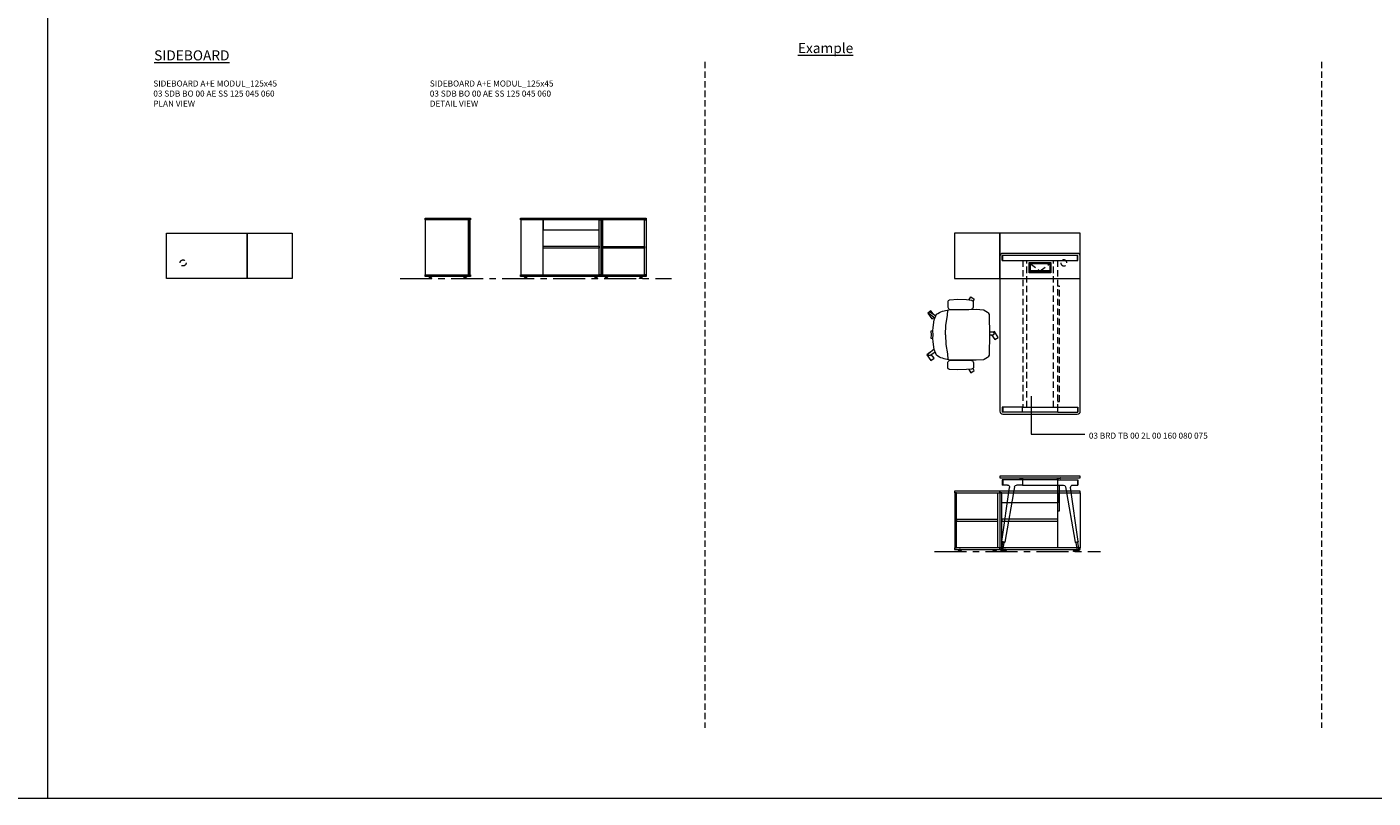
# Model space of a CAD drawing. Units: millimetres. Extents: x 3389 to 38715, y -5617 to 2137.
# Drawn here: x 11030 to 12370, y -5617 to -4850 of the extents above; entities that cross this region are included whole.
import ezdxf

# ---------------------------------------------------------------- set-up
doc = ezdxf.new("R2010")
doc.units = ezdxf.units.MM
doc.linetypes.add('CENTER', pattern=[50.8, 31.75, -6.35, 6.35, -6.35])
doc.linetypes.add('HIDDEN', pattern=[9.525, 6.35, -3.175])
for name, color, linetype, lineweight in [('Düz_Çizgi_Addo', 7, 'Continuous', 20), ('Eksen_Addo', 1, 'CENTER', 5), ('Kesik_Çizgi_Addo', 7, 'HIDDEN', 5), ('Referans_Addo', 5, 'Continuous', 5), ('Yazı_Addo', 3, 'Continuous', 5)]:
    doc.layers.add(name, color=color, linetype=linetype, lineweight=lineweight)
doc.styles.get("Standard").update_dxf_attribs({"font": 'arial.ttf'})

# ---------------------------------------------------------------- blocks, each defined once
blk = doc.blocks.new('03 SDB BO 00 AE SS 125 045 060_Plan')
at = {"layer": 'Düz_Çizgi_Addo'}
for points in [[(-45, 0), (-125, 0), (-125, 45), (-45, 45)], [(0, 0), (-45, 0), (-45, 45), (0, 45)]]:
    blk.add_lwpolyline(points, close=True, dxfattribs=at)
at = {"layer": 'Kesik_Çizgi_Addo'}
blk.add_circle((-108.65, 15.5), 3, dxfattribs=at)
blk = doc.blocks.new('03 SDB BO 00 AE SS 125 045 060_Front')
at = {"layer": 'Düz_Çizgi_Addo'}
for points in [[(-45, -1.8), (-125, -1.8), (-125, 0), (-45, 0)], [(0, -1.8), (-45, -1.8), (-45, 0), (0, 0)], [(-102.65, -56.3), (-102.65, -1.8), (-124.9, -1.8), (-124.9, -56.3)], [(-46.9, -1.8), (-102.65, -1.8), (-102.65, -11.8), (-46.9, -11.8)], [(-46.9, -56.3), (-46.9, -1.8), (-45.1, -1.8), (-45.1, -56.3)], [(-43.1, -56.3), (-43.1, -1.8), (-44.9, -1.8), (-44.9, -56.3)], [(-1.9, -56.3), (-1.9, -1.8), (-0.1, -1.8), (-0.1, -56.3)], [(-46.9, -29.8), (-102.65, -29.8), (-102.65, -28), (-46.9, -28)], [(-1.9, -29.95), (-43.1, -29.95), (-43.1, -28.15), (-1.9, -28.15)], [(-45, -58.1), (-125, -58.1), (-125, -56.3), (-45, -56.3)], [(-121.35, -59.6), (-118.35, -59.6), (-119.35, -59.1), (-120.35, -59.1)], [(-121.35, -60.1), (-118.35, -60.1), (-118.35, -59.6), (-121.35, -59.6)], [(-119.35, -59.1), (-119.35, -58.1), (-120.35, -58.1), (-120.35, -59.1)], [(-48.65, -59.6), (-51.65, -59.6), (-50.65, -59.1), (-49.65, -59.1)], [(-48.65, -60.1), (-51.65, -60.1), (-51.65, -59.6), (-48.65, -59.6)], [(-50.65, -59.1), (-50.65, -58.1), (-49.65, -58.1), (-49.65, -59.1)], [(0, -58.1), (-45, -58.1), (-45, -56.3), (0, -56.3)], [(-41.325, -59.6), (-38.325, -59.6), (-39.325, -59.1), (-40.325, -59.1)], [(-41.325, -60.1), (-38.325, -60.1), (-38.325, -59.6), (-41.325, -59.6)], [(-39.325, -59.1), (-39.325, -58.1), (-40.325, -58.1), (-40.325, -59.1)], [(-3.675, -59.6), (-6.675, -59.6), (-5.675, -59.1), (-4.675, -59.1)], [(-3.675, -60.1), (-6.675, -60.1), (-6.675, -59.6), (-3.675, -59.6)], [(-5.675, -59.1), (-5.675, -58.1), (-4.675, -58.1), (-4.675, -59.1)]]:
    blk.add_lwpolyline(points, close=True, dxfattribs=at)
blk = doc.blocks.new('03 SDB BO 00 AE SS 125 045 060_Side')
at = {"layer": 'Düz_Çizgi_Addo'}
for points in [[(0, -1.8), (-45, -1.8), (-45, 0), (0, 0)], [(-1.9, -56.3), (-1.9, -1.8), (-44.9, -1.8), (-44.9, -56.3)], [(-0.1, -2.1), (-1.9, -2.1), (-1.9, -56), (-0.1, -56)], [(0, -58.1), (-45, -58.1), (-45, -56.3), (0, -56.3)], [(-41.4, -59.6), (-38.4, -59.6), (-39.4, -59.1), (-40.4, -59.1)], [(-41.4, -60.1), (-38.4, -60.1), (-38.4, -59.6), (-41.4, -59.6)], [(-39.4, -59.1), (-39.4, -58.1), (-40.4, -58.1), (-40.4, -59.1)], [(-3.7, -59.6), (-6.7, -59.6), (-5.7, -59.1), (-4.7, -59.1)], [(-3.7, -60.1), (-6.7, -60.1), (-6.7, -59.6), (-3.7, -59.6)], [(-5.7, -59.1), (-5.7, -58.1), (-4.7, -58.1), (-4.7, -59.1)]]:
    blk.add_lwpolyline(points, close=True, dxfattribs=at)
blk = doc.blocks.new('O-Live_Addo')
at = {"layer": 'Düz_Çizgi_Addo'}
for p, q in [((-21.3, 58.8), (-17.7, 53.3)), ((-20.8, 60.2), (-21, 60)), ((-15.1, 54.3), (-19.7, 60)), ((15.6, 55), (20.3, 60.8)), ((21.8, 59.4), (18.3, 54)), ((21.4, 61), (21.4, 61)), ((-17.8, 41.9), (-23.4, 41.5)), ((-8.4, 43.3), (-17.8, 41.9)), ((1.3, 43.8), (-8.4, 43.3)), ((1.3, 43.8), (10.9, 43.3)), ((10.9, 43.3), (20.3, 41.9)), ((20.3, 41.9), (26, 41.5))]:
    blk.add_line(p, q, dxfattribs=at)
blk.add_lwpolyline([(-2.6, 56.3), (-2.2, 58.2), (1.3, 58.1), (4.7, 58.2), (5.1, 56.3), (1.3, 56.2), (-2.6, 56.3), (-5.9, 56), (-13.5, 54.9), (-19.1, 52.7, 0.129038), (-23.5, 40.4), (-23.9, 20.4), (-24.1, 13.4), (-23.6, 6.1, 0.123303), (-23.3, 5.2), (-21.2, 2, 0.122815), (-20.5, 1.3), (-19, 0.4, 0.127962), (-18.1, 0.2), (1.3, 0), (20.7, 0.2, 0.127962), (21.5, 0.4), (23.1, 1.3, 0.122815), (23.8, 2), (25.8, 5.2, 0.123303), (26.1, 6.1), (26.7, 13.4), (26.4, 20.4), (26.1, 40.4, 0.129038), (21.7, 52.7), (16, 54.9), (8.4, 56), (5.1, 56.3)], format="xyb", dxfattribs=at)
for points in [[(-19.4, 55.9), (-22.7, 58.2), (-20.3, 61.5), (-14.6, 57.4), (-16, 55.4)], [(19, 59.2), (18.9, 59.2), (21.3, 62.5), (27, 58.4), (24.6, 55.1), (20.8, 57.9)], [(-33.1, 20.7), (-36.5, 18.5), (-34.3, 15.1), (-32.2, 16.5)], [(35.7, 20.6), (39, 18.5), (36.8, 15.1), (34.7, 16.4)], [(1.2, -2.1), (6.1, -5.2), (3.9, -8.7), (-2, -4.9), (-1.2, -3.6)]]:
    blk.add_lwpolyline(points, dxfattribs=at)
for points in [[(-24.2, 18, -0.258394), (-25, 16.6), (-25.6, 16.3, -0.105055), (-26.2, 16), (-28.4, 15.8, -0.049513), (-28.7, 15.8), (-31.1, 16, -0.15049), (-32, 16.3), (-32.3, 16.5), (-32.6, 17.1, -0.096943), (-32.8, 17.8), (-33.4, 23), (-33.7, 31.4), (-33.1, 39.8, -0.115041), (-32.9, 40.5), (-32.6, 41), (-31.7, 41.4), (-28.6, 41.5), (-26.1, 41.4, -0.211678), (-24.9, 40.8), (-24.6, 40.4, -0.129199), (-24.2, 39.7), (-23.9, 37.8, -0.051041), (-23.8, 37.5)], [(26.8, 18, 0.258394), (27.6, 16.6), (28.1, 16.3, 0.105055), (28.8, 16), (30.9, 15.8, 0.049513), (31.2, 15.8), (33.7, 16, 0.15049), (34.6, 16.3), (34.8, 16.5), (35.2, 17.1, 0.096943), (35.4, 17.8), (35.9, 23), (36.2, 31.4), (35.7, 39.8, 0.115041), (35.5, 40.5), (35.2, 41), (34.3, 41.4), (31.1, 41.5), (28.6, 41.4, 0.211678), (27.4, 40.8), (27.1, 40.4, 0.129199), (26.8, 39.7), (26.4, 37.8, 0.051041), (26.4, 37.5)], [(0.1, -4.6), (-0.1, -4.6, -0.414214), (-1.2, -3.5), (-1.2, 0), (1.2, 0), (1.2, -3.5, -0.414214)]]:
    blk.add_lwpolyline(points, format="xyb", close=True, dxfattribs=at)
for centre, radius, start, end in [((-20.6, 59.3), 0.84, 120.6467, 212.6189), ((-20.3, 59.5), 0.84, 38.5722, 120.6467), ((21, 60.3), 0.84, 59.3533, 141.4278), ((20.9, 60), 1.12, 327.3811, 59.3533)]:
    blk.add_arc(centre, radius, start, end, dxfattribs=at)
blk = doc.blocks.new('Aluminum Cable Cover')
at = {"layer": 'Düz_Çizgi_Addo'}
for p, q in [((0, 9.85), (-10.5, 9.85)), ((-9.5, 9.85), (-9.5, -9.85)), ((-1, 9.85), (-1, -9.85)), ((0, -9.85), (-10.5, -9.85))]:
    blk.add_line(p, q, dxfattribs=at)
for points in [[(0, 10.85), (0, -10.85), (-10.5, -10.85), (-10.5, 10.85)], [(-1.1, 9.75), (-1.1, -9.75), (-8.5, -9.75), (-8.5, 9.75)]]:
    blk.add_lwpolyline(points, close=True, dxfattribs=at)
at = {"layer": 'Kesik_Çizgi_Addo'}
for p, q in [((-1.1, 9.75), (-8.5, 0)), ((-8.5, 0), (-1.1, -9.75))]:
    blk.add_line(p, q, dxfattribs=at)
blk = doc.blocks.new('03 BRD TB 00 2L 00 160 080 075_Plan')
at = {"layer": 'Düz_Çizgi_Addo'}
for p, q in [((37, 0), (-37, 0)), ((-40, -3), (-40, -157)), ((-37.6, -7.1), (-37.6, -2)), ((37.6, -2), (-37.6, -2)), ((-37.6, -7.1), (37.6, -7.1)), ((-37.1, -7.1), (-37.1, -2)), ((37.1, -7.1), (37.1, -2)), ((37.6, -7.1), (37.6, -2)), ((40, -157), (40, -3)), ((19.3, -32.5), (17.3, -32.5)), ((-17.6, -152.9), (-37.6, -152.9)), ((-37.6, -152.9), (-37.6, -158)), ((-17.6, -158), (-37.6, -158)), ((-37.1, -152.9), (-37.1, -158)), ((-37, -160), (37, -160)), ((-17.6, -158), (-17.6, -152.9)), ((-17.6, -158), (-17.6, -152.9)), ((-17.6, -152.9), (17.6, -152.9)), ((17.6, -158), (-17.6, -158)), ((17.3, -147.5), (19.3, -147.5)), ((17.6, -157.9), (17.6, -152.9)), ((17.6, -158), (17.6, -152.9)), ((17.6, -152.9), (37.6, -152.9)), ((17.6, -158), (37.6, -158)), ((37.1, -152.9), (37.1, -158)), ((37.6, -152.9), (37.6, -158))]:
    blk.add_line(p, q, dxfattribs=at)
for centre, major_axis, start_param, end_param in [((-37, -3), (-2.12, 2.12), 5.497787, 7.068583), ((37, -3), (-2.12, -2.12), 2.356194, 3.926991), ((-37, -157), (-2.12, -2.12), -0.785398, 0.785398), ((37, -157), (-2.12, 2.12), 2.356194, 3.926991)]:
    blk.add_ellipse(centre, major_axis=major_axis, ratio=1, start_param=start_param, end_param=end_param, dxfattribs=at)
at = {"layer": 'Kesik_Çizgi_Addo'}
for p, q in [((-17.3, -7.1), (-17.3, -152.9)), ((-13.3, -152.9), (-13.3, -7.1)), ((13.3, -152.9), (13.3, -7.1)), ((17.3, -7.1), (17.3, -152.9)), ((19.3, -147.5), (19.3, -32.5))]:
    blk.add_line(p, q, dxfattribs=at)
at = {"rotation": 89.99999999999999}
blk.add_blockref('Aluminum Cable Cover', (0, -9), dxfattribs=at)
blk = doc.blocks.new('03 BRD TB 00 2L 00 160 080 075_Side')
at = {"layer": 'Düz_Çizgi_Addo'}
for p, q in [((-38, -65.2), (-30.4, -11.2)), ((-17.6, -3.8), (-37.6, -3.8)), ((-37.6, -3.8), (-37.6, -8.9)), ((-32.4, -8.9), (-37.6, -8.9)), ((-37.1, -3.8), (-37.1, -8.9)), ((-25.3, -10.6), (-35, -65.7)), ((-17.6, -8.9), (-23.4, -8.9)), ((-20.3, -2), (-20.3, -2.1)), ((-20.1, -2.3), (-19.1, -2.3)), ((-19.1, -2.3), (-19, -2.3)), ((-19, -2.3), (-19, -2.3)), ((-19, -2.3), (-18, -2.3)), ((-17.8, -2.5), (-17.8, -3.8)), ((17.6, -3.8), (-17.6, -3.8)), ((-17.6, -3.8), (-17.6, -8.9)), ((-17.6, -8.9), (17.6, -8.9)), ((-17.3, -3.8), (-17.3, -2)), ((17.3, -3.8), (17.3, -2)), ((17.3, -8.9), (17.3, -34.4)), ((17.6, -8.9), (17.6, -3.8)), ((17.6, -3.8), (37.6, -3.8)), ((17.6, -8.9), (23.4, -8.9)), ((17.8, -2.5), (17.8, -3.8)), ((19, -2.3), (18, -2.3)), ((19.1, -2.3), (19, -2.3)), ((19, -2.3), (19, -2.3)), ((20.1, -2.3), (19.1, -2.3)), ((19.3, -34.4), (19.3, -8.9)), ((20.3, -2), (20.3, -2.1)), ((25.3, -10.6), (35, -65.7)), ((38, -65.2), (30.4, -11.2)), ((32.4, -8.9), (37.6, -8.9)), ((37.1, -3.8), (37.1, -8.9)), ((37.6, -3.8), (37.6, -8.9)), ((17.3, -34.4), (19.3, -34.4)), ((-37.3, -65.7), (-38.7, -74.1)), ((-38, -65.2), (-37.8, -65.6)), ((-35, -65.7), (-38, -65.2)), ((-37.8, -65.6), (-38, -65.2)), ((-37.8, -65.6), (-35.3, -66)), ((-37.1, -74.3), (-35.8, -66)), ((-35.3, -66), (-35, -65.7)), ((-35, -65.7), (-35.3, -66)), ((35, -65.7), (38, -65.2)), ((35.3, -66), (35, -65.7)), ((35, -65.7), (35.3, -66)), ((37.8, -65.6), (35.3, -66)), ((37.1, -74.3), (35.8, -66)), ((37.3, -65.7), (38.7, -74.1)), ((38, -65.2), (37.8, -65.6)), ((37.8, -65.6), (38, -65.2)), ((-38.7, -74.1), (-37.1, -74.3)), ((38.7, -74.1), (37.1, -74.3))]:
    blk.add_line(p, q, dxfattribs=at)
blk.add_lwpolyline([(-40, -1.8), (40, -1.8), (40, 0), (-40, 0)], close=True, dxfattribs=at)
for centre, start, end in [((-20.1, -2), 90, 180), ((-20.1, -2.1), 180, 270), ((-18, -2.5), 0, 90), ((-17.5, -2), 0, 90), ((17.5, -2), 90, 180), ((18, -2.5), 90, 180), ((20.1, -2), 0, 90), ((20.1, -2.1), 270, 0)]:
    blk.add_arc(centre, 0.2, start, end, dxfattribs=at)
at = {"layer": 'Düz_Çizgi_Addo', "extrusion": (0, 0, -1)}
for centre, major_axis, start_param, end_param in [((-32.4, -10.9), (1.41, 1.41), -0.785398, 0.924812), ((-23.4, -10.9), (-1.41, 1.41), 5.671617, 7.068583), ((23.4, -10.9), (1.41, 1.41), -0.785398, 0.611569), ((32.4, -10.9), (-1.41, 1.41), 5.358374, 7.068583), ((-37.9, -74.2), (-0.566, 0.566), 2.513274, 5.654867), ((37.9, -74.2), (-0.566, 0.566), 2.199115, 5.340708)]:
    blk.add_ellipse(centre, major_axis=major_axis, ratio=1, start_param=start_param, end_param=end_param, dxfattribs=at)

msp = doc.modelspace()

# ---------------------------------------------------------------- linework, layer by layer
at = {"layer": 'Eksen_Addo'}
for p, q in [((11401.644, -5099.881), (11671.644, -5099.881)), ((11933.385, -5371.462), (12098.385, -5371.462))]:
    msp.add_line(p, q, dxfattribs=at)
at = {"layer": 'Kesik_Çizgi_Addo'}
for p, q in [((11705.002, -4884.382), (11705.002, -5546.804)), ((12318.251, -4884.382), (12318.251, -5546.804))]:
    msp.add_line(p, q, dxfattribs=at)
at = {"layer": 'Referans_Addo'}
for p, q in [((11050.931, -4834.382), (11050.931, -5616.804)), ((3389.178, -5616.804), (38715.299, -5616.804))]:
    msp.add_line(p, q, dxfattribs=at)
at = {"layer": 'Yazı_Addo', "color": 3}
for p, q in [((12029.535, -5216.997), (12029.535, -5254.755)), ((12029.535, -5254.755), (12083.046, -5254.755))]:
    msp.add_line(p, q, dxfattribs=at)

# ---------------------------------------------------------------- block references
for name, p in [('03 SDB BO 00 AE SS 125 045 060_Side', (11471.644, -5039.781)), ('03 SDB BO 00 AE SS 125 045 060_Front', (11646.644, -5039.781)), ('03 SDB BO 00 AE SS 125 045 060_Plan', (11294.459, -5099.881))]:
    msp.add_blockref(name, p)
at = {"xscale": -1}
for name, p in [('03 SDB BO 00 AE SS 125 045 060_Plan', (11953.385, -5099.881)), ('03 SDB BO 00 AE SS 125 045 060_Front', (11953.385, -5311.362))]:
    msp.add_blockref(name, p, dxfattribs=at)
at = {"xscale": -1, "rotation": 90}
msp.add_blockref('O-Live_Addo', (11988.077, -5154.573), dxfattribs=at)
at = {"layer": 'Düz_Çizgi_Addo'}
for name, p in [('03 BRD TB 00 2L 00 160 080 075_Plan', (12038.385, -5074.881)), ('03 BRD TB 00 2L 00 160 080 075_Side', (12038.385, -5296.462))]:
    msp.add_blockref(name, p, dxfattribs=at)

# ---------------------------------------------------------------- texts
at = {"layer": 'Yazı_Addo', "color": 3}
for s, insert, char_height, width, attachment_point in [('{\\fCentury Gothic|b0|i0|c162|p34;\\LSIDEBOARD}', (11157.029, -4872.87), 10, 276.57373, 1), ('{\\fCentury Gothic|b0|i0|c162|p34;\\LExample}', (11797.498, -4865.581), 10, 276.57373, 1), ('{\\fCentury Gothic|b0|i0|c162|p34;SIDEBOARD A+E MODUL_125x45\\P03 SDB BO 00 AE SS 125 045 060\\fCalibri|b0|i0|c162|p34;\\H0.91667x;\\C256;\\P\\fCentury Gothic|b0|i0|c162|p34;\\H1.09091x;\\C3;PLAN VIEW}', (11156.243, -4902.87), 6, 200.81377, 1), ('{\\fCentury Gothic|b0|i0|c162|p34;SIDEBOARD A+E MODUL_125x45\\P03 SDB BO 00 AE SS 125 045 060\\P\\C256;DETAIL VIEW}', (11431.268, -4902.87), 6, 236.8395, 1), ('{\\fCentury Gothic|b0|i0|c162|p34;03 BRD TB 00 2L 00 160 080 075}', (12086.913, -5259.225), 6, 164.8361, 7)]:
    msp.add_mtext(s, dxfattribs=dict(at, insert=insert, char_height=char_height, width=width, attachment_point=attachment_point))

doc.saveas('drawing.dxf')
